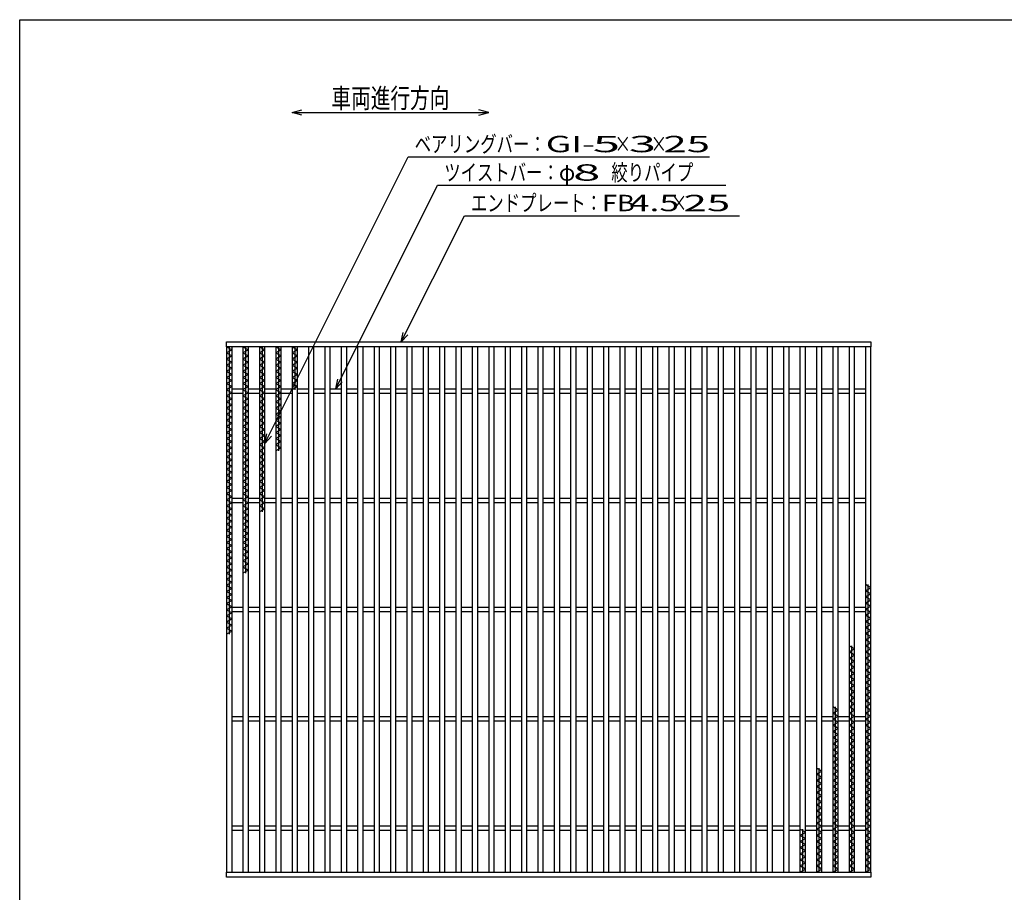
# Model space of a CAD drawing. Units: millimetres. Extents: x -182 to 173, y -128 to 105.
# Drawn here: x -173 to -23, y -28 to 105 of the extents above; entities that cross this region are included whole.
import ezdxf
from ezdxf.enums import TextEntityAlignment as Align

# ---------------------------------------------------------------- set-up
doc = ezdxf.new("R2010")
doc.units = ezdxf.units.MM
doc.header["$LTSCALE"] = 0.25
doc.layers.add('16', color=7, linetype='Continuous')
doc.layers.add('22', color=7, linetype='Continuous')
doc.styles.add('dcStyle0', font='txt.shx', dxfattribs={"width": 0.833333, "bigfont": 'bigfont'})

msp = doc.modelspace()

# ---------------------------------------------------------------- linework, layer by layer
at = {"color": 150, "linetype": 'Continuous', "lineweight": 25}
for p, q in [((-172.9, -114.65), (-172.9, 105.35)), ((-172.9, 105.35), (173.1, 105.35))]:
    msp.add_line(p, q, dxfattribs=at)
at = {"layer": '16', "color": 3, "linetype": 'Continuous', "lineweight": 25}
for p, q in [((-141.33, 56.17), (-43, 56.17)), ((-141.33, 55.42), (-141.33, 56.17)), ((-43, 56.17), (-43, 55.42)), ((-43, 55.42), (-141.33, 55.42)), ((-141.33, 55.42), (-141.33, -24.75)), ((-140.5, 55.42), (-141.33, 55.42)), ((-141.33, 55.42), (-140.5, 54.95)), ((-140.5, 54.95), (-141.33, 54.48)), ((-141.33, 54.48), (-140.5, 54.02)), ((-140.92, 55.42), (-140.92, 11.55)), ((-140.5, -24.75), (-140.5, 55.42)), ((-138.83, 55.42), (-138.83, -24.75)), ((-138, 55.42), (-138.83, 55.42)), ((-138.83, 55.42), (-138, 54.95)), ((-138, 54.95), (-138.83, 54.48)), ((-138.83, 54.48), (-138, 54.02)), ((-138.42, 55.42), (-138.42, 20.88)), ((-138, -24.75), (-138, 55.42)), ((-136.33, 55.42), (-136.33, -24.75)), ((-135.5, 55.42), (-136.33, 55.42)), ((-136.33, 55.42), (-135.5, 54.95)), ((-135.5, 54.95), (-136.33, 54.48)), ((-136.33, 54.48), (-135.5, 54.02)), ((-135.92, 55.42), (-135.92, 30.22)), ((-135.5, -24.75), (-135.5, 55.42)), ((-133.83, 55.42), (-133.83, -24.75)), ((-133, 55.42), (-133.83, 55.42)), ((-133.83, 55.42), (-133, 54.95)), ((-133, 54.95), (-133.83, 54.48)), ((-133.83, 54.48), (-133, 54.02)), ((-133.42, 55.42), (-133.42, 39.55)), ((-133, -24.75), (-133, 55.42)), ((-131.33, 55.42), (-131.33, -24.75)), ((-130.5, 55.42), (-131.33, 55.42)), ((-131.33, 55.42), (-130.5, 54.95)), ((-130.5, 54.95), (-131.33, 54.48)), ((-131.33, 54.48), (-130.5, 54.02)), ((-130.92, 55.42), (-130.92, 48.88)), ((-130.5, -24.75), (-130.5, 55.42)), ((-128.83, 55.42), (-128.83, -24.75)), ((-128, 55.42), (-128.83, 55.42)), ((-128, -24.75), (-128, 55.42)), ((-126.33, 55.42), (-126.33, -24.75)), ((-125.5, 55.42), (-126.33, 55.42)), ((-125.5, -24.75), (-125.5, 55.42)), ((-123.83, 55.42), (-123.83, -24.75)), ((-123, 55.42), (-123.83, 55.42)), ((-123, -24.75), (-123, 55.42)), ((-121.33, 55.42), (-121.33, -24.75)), ((-120.5, 55.42), (-121.33, 55.42)), ((-120.5, -24.75), (-120.5, 55.42)), ((-118.83, 55.42), (-118.83, -24.75)), ((-118, 55.42), (-118.83, 55.42)), ((-118, -24.75), (-118, 55.42)), ((-116.33, 55.42), (-116.33, -24.75)), ((-115.5, 55.42), (-116.33, 55.42)), ((-115.5, -24.75), (-115.5, 55.42)), ((-113.83, 55.42), (-113.83, -24.75)), ((-113, 55.42), (-113.83, 55.42)), ((-113, -24.75), (-113, 55.42)), ((-111.33, 55.42), (-111.33, -24.75)), ((-110.5, 55.42), (-111.33, 55.42)), ((-110.5, -24.75), (-110.5, 55.42)), ((-108.83, 55.42), (-108.83, -24.75)), ((-108, 55.42), (-108.83, 55.42)), ((-108, -24.75), (-108, 55.42)), ((-106.33, 55.42), (-106.33, -24.75)), ((-105.5, 55.42), (-106.33, 55.42)), ((-105.5, -24.75), (-105.5, 55.42)), ((-103.83, 55.42), (-103.83, -24.75)), ((-103, 55.42), (-103.83, 55.42)), ((-103, -24.75), (-103, 55.42)), ((-101.33, 55.42), (-101.33, -24.75)), ((-100.5, 55.42), (-101.33, 55.42)), ((-100.5, -24.75), (-100.5, 55.42)), ((-98.83, 55.42), (-98.83, -24.75)), ((-98, 55.42), (-98.83, 55.42)), ((-98, -24.75), (-98, 55.42)), ((-96.33, 55.42), (-96.33, -24.75)), ((-95.5, 55.42), (-96.33, 55.42)), ((-95.5, -24.75), (-95.5, 55.42)), ((-93.83, 55.42), (-93.83, -24.75)), ((-93, 55.42), (-93.83, 55.42)), ((-93, -24.75), (-93, 55.42)), ((-91.33, 55.42), (-91.33, -24.75)), ((-90.5, 55.42), (-91.33, 55.42)), ((-90.5, -24.75), (-90.5, 55.42)), ((-88.83, 55.42), (-88.83, -24.75)), ((-88, 55.42), (-88.83, 55.42)), ((-88, -24.75), (-88, 55.42)), ((-86.33, 55.42), (-86.33, -24.75)), ((-85.5, 55.42), (-86.33, 55.42)), ((-85.5, -24.75), (-85.5, 55.42)), ((-83.83, 55.42), (-83.83, -24.75)), ((-83, 55.42), (-83.83, 55.42)), ((-83, -24.75), (-83, 55.42)), ((-81.33, 55.42), (-81.33, -24.75)), ((-80.5, 55.42), (-81.33, 55.42)), ((-80.5, -24.75), (-80.5, 55.42)), ((-78.83, 55.42), (-78.83, -24.75)), ((-78, 55.42), (-78.83, 55.42)), ((-78, -24.75), (-78, 55.42)), ((-76.33, 55.42), (-76.33, -24.75)), ((-75.5, 55.42), (-76.33, 55.42)), ((-75.5, -24.75), (-75.5, 55.42)), ((-73.83, 55.42), (-73.83, -24.75)), ((-73, 55.42), (-73.83, 55.42)), ((-73, -24.75), (-73, 55.42)), ((-71.33, 55.42), (-71.33, -24.75)), ((-70.5, 55.42), (-71.33, 55.42)), ((-70.5, -24.75), (-70.5, 55.42)), ((-68.83, 55.42), (-68.83, -24.75)), ((-68, 55.42), (-68.83, 55.42)), ((-68, -24.75), (-68, 55.42)), ((-66.33, 55.42), (-66.33, -24.75)), ((-65.5, 55.42), (-66.33, 55.42)), ((-65.5, -24.75), (-65.5, 55.42)), ((-63.83, 55.42), (-63.83, -24.75)), ((-63, 55.42), (-63.83, 55.42)), ((-63, -24.75), (-63, 55.42)), ((-61.33, 55.42), (-61.33, -24.75)), ((-60.5, 55.42), (-61.33, 55.42)), ((-60.5, -24.75), (-60.5, 55.42)), ((-58.83, 55.42), (-58.83, -24.75)), ((-58, 55.42), (-58.83, 55.42)), ((-58, -24.75), (-58, 55.42)), ((-56.33, 55.42), (-56.33, -24.75)), ((-55.5, 55.42), (-56.33, 55.42)), ((-55.5, -24.75), (-55.5, 55.42)), ((-53.83, 55.42), (-53.83, -24.75)), ((-53, 55.42), (-53.83, 55.42)), ((-53, -24.75), (-53, 55.42)), ((-51.33, 55.42), (-51.33, -24.75)), ((-50.5, 55.42), (-51.33, 55.42)), ((-50.5, -24.75), (-50.5, 55.42)), ((-48.83, 55.42), (-48.83, -24.75)), ((-48, 55.42), (-48.83, 55.42)), ((-48, -24.75), (-48, 55.42)), ((-46.33, 55.42), (-46.33, -24.75)), ((-45.5, 55.42), (-46.33, 55.42)), ((-45.5, -24.75), (-45.5, 55.42)), ((-43.83, 55.42), (-43.83, -24.75)), ((-43, 55.42), (-43.83, 55.42)), ((-43, -24.75), (-43, 55.42)), ((-140.5, 54.02), (-141.33, 53.55)), ((-141.33, 53.55), (-140.5, 53.08)), ((-140.5, 53.08), (-141.33, 52.62)), ((-141.33, 52.62), (-140.5, 52.15)), ((-138, 54.02), (-138.83, 53.55)), ((-138.83, 53.55), (-138, 53.08)), ((-138, 53.08), (-138.83, 52.62)), ((-138.83, 52.62), (-138, 52.15)), ((-135.5, 54.02), (-136.33, 53.55)), ((-136.33, 53.55), (-135.5, 53.08)), ((-135.5, 53.08), (-136.33, 52.62)), ((-136.33, 52.62), (-135.5, 52.15)), ((-133, 54.02), (-133.83, 53.55)), ((-133.83, 53.55), (-133, 53.08)), ((-133, 53.08), (-133.83, 52.62)), ((-133.83, 52.62), (-133, 52.15)), ((-130.5, 54.02), (-131.33, 53.55)), ((-131.33, 53.55), (-130.5, 53.08)), ((-130.5, 53.08), (-131.33, 52.62)), ((-131.33, 52.62), (-130.5, 52.15)), ((-140.5, 52.15), (-141.33, 51.68)), ((-141.33, 51.68), (-140.5, 51.22)), ((-140.5, 51.22), (-141.33, 50.75)), ((-138, 52.15), (-138.83, 51.68)), ((-138.83, 51.68), (-138, 51.22)), ((-138, 51.22), (-138.83, 50.75)), ((-135.5, 52.15), (-136.33, 51.68)), ((-136.33, 51.68), (-135.5, 51.22)), ((-135.5, 51.22), (-136.33, 50.75)), ((-133, 52.15), (-133.83, 51.68)), ((-133.83, 51.68), (-133, 51.22)), ((-133, 51.22), (-133.83, 50.75)), ((-130.5, 52.15), (-131.33, 51.68)), ((-131.33, 51.68), (-130.5, 51.22)), ((-130.5, 51.22), (-131.33, 50.75)), ((-141.33, 50.75), (-140.5, 50.28)), ((-140.5, 50.28), (-141.33, 49.82)), ((-141.33, 49.82), (-140.5, 49.35)), ((-138.83, 50.75), (-138, 50.28)), ((-138, 50.28), (-138.83, 49.82)), ((-138.83, 49.82), (-138, 49.35)), ((-136.33, 50.75), (-135.5, 50.28)), ((-135.5, 50.28), (-136.33, 49.82)), ((-136.33, 49.82), (-135.5, 49.35)), ((-133.83, 50.75), (-133, 50.28)), ((-133, 50.28), (-133.83, 49.82)), ((-133.83, 49.82), (-133, 49.35)), ((-131.33, 50.75), (-130.5, 50.28)), ((-130.5, 50.28), (-131.33, 49.82)), ((-131.33, 49.82), (-130.5, 49.35)), ((-140.5, 49.35), (-141.33, 48.88)), ((-141.33, 48.88), (-140.5, 48.42)), ((-140.5, 48.42), (-141.33, 47.95)), ((-140.5, 49), (-138.83, 49)), ((-140.5, 48.33), (-138.83, 48.33)), ((-138, 49.35), (-138.83, 48.88)), ((-138.83, 48.88), (-138, 48.42)), ((-138, 48.42), (-138.83, 47.95)), ((-138, 49), (-136.33, 49)), ((-138, 48.33), (-136.33, 48.33)), ((-135.5, 49.35), (-136.33, 48.88)), ((-136.33, 48.88), (-135.5, 48.42)), ((-135.5, 48.42), (-136.33, 47.95)), ((-135.5, 49), (-133.83, 49)), ((-135.5, 48.33), (-133.83, 48.33)), ((-133, 49.35), (-133.83, 48.88)), ((-133.83, 48.88), (-133, 48.42)), ((-133, 48.42), (-133.83, 47.95)), ((-133, 49), (-131.33, 49)), ((-133, 48.33), (-131.33, 48.33)), ((-130.5, 49.35), (-131.33, 48.88)), ((-130.5, 49), (-128.83, 49)), ((-130.5, 48.33), (-128.83, 48.33)), ((-128, 49), (-126.33, 49)), ((-128, 48.33), (-126.33, 48.33)), ((-125.5, 49), (-123.83, 49)), ((-125.5, 48.33), (-123.83, 48.33)), ((-123, 49), (-121.33, 49)), ((-123, 48.33), (-121.33, 48.33)), ((-120.5, 49), (-118.83, 49)), ((-120.5, 48.33), (-118.83, 48.33)), ((-118, 49), (-116.33, 49)), ((-118, 48.33), (-116.33, 48.33)), ((-115.5, 49), (-113.83, 49)), ((-115.5, 48.33), (-113.83, 48.33)), ((-113, 49), (-111.33, 49)), ((-113, 48.33), (-111.33, 48.33)), ((-110.5, 49), (-108.83, 49)), ((-110.5, 48.33), (-108.83, 48.33)), ((-108, 49), (-106.33, 49)), ((-108, 48.33), (-106.33, 48.33)), ((-105.5, 49), (-103.83, 49)), ((-105.5, 48.33), (-103.83, 48.33)), ((-103, 49), (-101.33, 49)), ((-103, 48.33), (-101.33, 48.33)), ((-100.5, 49), (-98.83, 49)), ((-100.5, 48.33), (-98.83, 48.33)), ((-98, 49), (-96.33, 49)), ((-98, 48.33), (-96.33, 48.33)), ((-95.5, 49), (-93.83, 49)), ((-95.5, 48.33), (-93.83, 48.33)), ((-93, 49), (-91.33, 49)), ((-93, 48.33), (-91.33, 48.33)), ((-90.5, 49), (-88.83, 49)), ((-90.5, 48.33), (-88.83, 48.33)), ((-88, 49), (-86.33, 49)), ((-88, 48.33), (-86.33, 48.33)), ((-85.5, 49), (-83.83, 49)), ((-85.5, 48.33), (-83.83, 48.33)), ((-83, 49), (-81.33, 49)), ((-83, 48.33), (-81.33, 48.33)), ((-80.5, 49), (-78.83, 49)), ((-80.5, 48.33), (-78.83, 48.33)), ((-78, 49), (-76.33, 49)), ((-78, 48.33), (-76.33, 48.33)), ((-75.5, 49), (-73.83, 49)), ((-75.5, 48.33), (-73.83, 48.33)), ((-73, 49), (-71.33, 49)), ((-73, 48.33), (-71.33, 48.33)), ((-70.5, 49), (-68.83, 49)), ((-70.5, 48.33), (-68.83, 48.33)), ((-68, 49), (-66.33, 49)), ((-68, 48.33), (-66.33, 48.33)), ((-65.5, 49), (-63.83, 49)), ((-65.5, 48.33), (-63.83, 48.33)), ((-63, 49), (-61.33, 49)), ((-63, 48.33), (-61.33, 48.33)), ((-60.5, 49), (-58.83, 49)), ((-60.5, 48.33), (-58.83, 48.33)), ((-58, 49), (-56.33, 49)), ((-58, 48.33), (-56.33, 48.33)), ((-55.5, 49), (-53.83, 49)), ((-55.5, 48.33), (-53.83, 48.33)), ((-53, 49), (-51.33, 49)), ((-53, 48.33), (-51.33, 48.33)), ((-50.5, 49), (-48.83, 49)), ((-50.5, 48.33), (-48.83, 48.33)), ((-48, 49), (-46.33, 49)), ((-48, 48.33), (-46.33, 48.33)), ((-45.5, 49), (-43.83, 49)), ((-45.5, 48.33), (-43.83, 48.33)), ((-141.33, 47.95), (-140.5, 47.48)), ((-140.5, 47.48), (-141.33, 47.02)), ((-141.33, 47.02), (-140.5, 46.55)), ((-138.83, 47.95), (-138, 47.48)), ((-138, 47.48), (-138.83, 47.02)), ((-138.83, 47.02), (-138, 46.55)), ((-136.33, 47.95), (-135.5, 47.48)), ((-135.5, 47.48), (-136.33, 47.02)), ((-136.33, 47.02), (-135.5, 46.55)), ((-133.83, 47.95), (-133, 47.48)), ((-133, 47.48), (-133.83, 47.02)), ((-133.83, 47.02), (-133, 46.55)), ((-140.5, 46.55), (-141.33, 46.08)), ((-141.33, 46.08), (-140.5, 45.62)), ((-140.5, 45.62), (-141.33, 45.15)), ((-141.33, 45.15), (-140.5, 44.68)), ((-138, 46.55), (-138.83, 46.08)), ((-138.83, 46.08), (-138, 45.62)), ((-138, 45.62), (-138.83, 45.15)), ((-138.83, 45.15), (-138, 44.68)), ((-135.5, 46.55), (-136.33, 46.08)), ((-136.33, 46.08), (-135.5, 45.62)), ((-135.5, 45.62), (-136.33, 45.15)), ((-136.33, 45.15), (-135.5, 44.68)), ((-133, 46.55), (-133.83, 46.08)), ((-133.83, 46.08), (-133, 45.62)), ((-133, 45.62), (-133.83, 45.15)), ((-133.83, 45.15), (-133, 44.68)), ((-140.5, 44.68), (-141.33, 44.22)), ((-141.33, 44.22), (-140.5, 43.75)), ((-140.5, 43.75), (-141.33, 43.28)), ((-138, 44.68), (-138.83, 44.22)), ((-138.83, 44.22), (-138, 43.75)), ((-138, 43.75), (-138.83, 43.28)), ((-135.5, 44.68), (-136.33, 44.22)), ((-136.33, 44.22), (-135.5, 43.75)), ((-135.5, 43.75), (-136.33, 43.28)), ((-133, 44.68), (-133.83, 44.22)), ((-133.83, 44.22), (-133, 43.75)), ((-133, 43.75), (-133.83, 43.28)), ((-141.33, 43.28), (-140.5, 42.82)), ((-140.5, 42.82), (-141.33, 42.35)), ((-141.33, 42.35), (-140.5, 41.88)), ((-138.83, 43.28), (-138, 42.82)), ((-138, 42.82), (-138.83, 42.35)), ((-138.83, 42.35), (-138, 41.88)), ((-136.33, 43.28), (-135.5, 42.82)), ((-135.5, 42.82), (-136.33, 42.35)), ((-136.33, 42.35), (-135.5, 41.88)), ((-133.83, 43.28), (-133, 42.82)), ((-133, 42.82), (-133.83, 42.35)), ((-133.83, 42.35), (-133, 41.88)), ((-140.5, 41.88), (-141.33, 41.42)), ((-141.33, 41.42), (-140.5, 40.95)), ((-140.5, 40.95), (-141.33, 40.48)), ((-138, 41.88), (-138.83, 41.42)), ((-138.83, 41.42), (-138, 40.95)), ((-138, 40.95), (-138.83, 40.48)), ((-135.5, 41.88), (-136.33, 41.42)), ((-136.33, 41.42), (-135.5, 40.95)), ((-135.5, 40.95), (-136.33, 40.48)), ((-133, 41.88), (-133.83, 41.42)), ((-133.83, 41.42), (-133, 40.95)), ((-133, 40.95), (-133.83, 40.48)), ((-141.33, 40.48), (-140.5, 40.02)), ((-140.5, 40.02), (-141.33, 39.55)), ((-141.33, 39.55), (-140.5, 39.08)), ((-140.5, 39.08), (-141.33, 38.62)), ((-138.83, 40.48), (-138, 40.02)), ((-138, 40.02), (-138.83, 39.55)), ((-138.83, 39.55), (-138, 39.08)), ((-138, 39.08), (-138.83, 38.62)), ((-136.33, 40.48), (-135.5, 40.02)), ((-135.5, 40.02), (-136.33, 39.55)), ((-136.33, 39.55), (-135.5, 39.08)), ((-135.5, 39.08), (-136.33, 38.62)), ((-133.83, 40.48), (-133, 40.02)), ((-133, 40.02), (-133.83, 39.55)), ((-141.33, 38.62), (-140.5, 38.15)), ((-140.5, 38.15), (-141.33, 37.68)), ((-141.33, 37.68), (-140.5, 37.22)), ((-138.83, 38.62), (-138, 38.15)), ((-138, 38.15), (-138.83, 37.68)), ((-138.83, 37.68), (-138, 37.22)), ((-136.33, 38.62), (-135.5, 38.15)), ((-135.5, 38.15), (-136.33, 37.68)), ((-136.33, 37.68), (-135.5, 37.22)), ((-140.5, 37.22), (-141.33, 36.75)), ((-141.33, 36.75), (-140.5, 36.28)), ((-140.5, 36.28), (-141.33, 35.82)), ((-138, 37.22), (-138.83, 36.75)), ((-138.83, 36.75), (-138, 36.28)), ((-138, 36.28), (-138.83, 35.82)), ((-135.5, 37.22), (-136.33, 36.75)), ((-136.33, 36.75), (-135.5, 36.28)), ((-135.5, 36.28), (-136.33, 35.82)), ((-141.33, 35.82), (-140.5, 35.35)), ((-140.5, 35.35), (-141.33, 34.88)), ((-141.33, 34.88), (-140.5, 34.42)), ((-138.83, 35.82), (-138, 35.35)), ((-138, 35.35), (-138.83, 34.88)), ((-138.83, 34.88), (-138, 34.42)), ((-136.33, 35.82), (-135.5, 35.35)), ((-135.5, 35.35), (-136.33, 34.88)), ((-136.33, 34.88), (-135.5, 34.42)), ((-140.5, 34.42), (-141.33, 33.95)), ((-141.33, 33.95), (-140.5, 33.48)), ((-140.5, 33.48), (-141.33, 33.02)), ((-138, 34.42), (-138.83, 33.95)), ((-138.83, 33.95), (-138, 33.48)), ((-138, 33.48), (-138.83, 33.02)), ((-135.5, 34.42), (-136.33, 33.95)), ((-136.33, 33.95), (-135.5, 33.48)), ((-135.5, 33.48), (-136.33, 33.02)), ((-141.33, 33.02), (-140.5, 32.55)), ((-140.5, 32.55), (-141.33, 32.08)), ((-141.33, 32.08), (-140.5, 31.62)), ((-140.5, 31.62), (-141.33, 31.15)), ((-140.5, 32.33), (-138.83, 32.33)), ((-140.5, 31.67), (-138.83, 31.67)), ((-138.83, 33.02), (-138, 32.55)), ((-138, 32.55), (-138.83, 32.08)), ((-138.83, 32.08), (-138, 31.62)), ((-138, 31.62), (-138.83, 31.15)), ((-138, 32.33), (-136.33, 32.33)), ((-138, 31.67), (-136.33, 31.67)), ((-136.33, 33.02), (-135.5, 32.55)), ((-135.5, 32.55), (-136.33, 32.08)), ((-136.33, 32.08), (-135.5, 31.62)), ((-135.5, 31.62), (-136.33, 31.15)), ((-135.5, 32.33), (-133.83, 32.33)), ((-135.5, 31.67), (-133.83, 31.67)), ((-133, 32.33), (-131.33, 32.33)), ((-133, 31.67), (-131.33, 31.67)), ((-130.5, 32.33), (-128.83, 32.33)), ((-130.5, 31.67), (-128.83, 31.67)), ((-128, 32.33), (-126.33, 32.33)), ((-128, 31.67), (-126.33, 31.67)), ((-125.5, 32.33), (-123.83, 32.33)), ((-125.5, 31.67), (-123.83, 31.67)), ((-123, 32.33), (-121.33, 32.33)), ((-123, 31.67), (-121.33, 31.67)), ((-120.5, 32.33), (-118.83, 32.33)), ((-120.5, 31.67), (-118.83, 31.67)), ((-118, 32.33), (-116.33, 32.33)), ((-118, 31.67), (-116.33, 31.67)), ((-115.5, 32.33), (-113.83, 32.33)), ((-115.5, 31.67), (-113.83, 31.67)), ((-113, 32.33), (-111.33, 32.33)), ((-113, 31.67), (-111.33, 31.67)), ((-110.5, 32.33), (-108.83, 32.33)), ((-110.5, 31.67), (-108.83, 31.67)), ((-108, 32.33), (-106.33, 32.33)), ((-108, 31.67), (-106.33, 31.67)), ((-105.5, 32.33), (-103.83, 32.33)), ((-105.5, 31.67), (-103.83, 31.67)), ((-103, 32.33), (-101.33, 32.33)), ((-103, 31.67), (-101.33, 31.67)), ((-100.5, 32.33), (-98.83, 32.33)), ((-100.5, 31.67), (-98.83, 31.67)), ((-98, 32.33), (-96.33, 32.33)), ((-98, 31.67), (-96.33, 31.67)), ((-95.5, 32.33), (-93.83, 32.33)), ((-95.5, 31.67), (-93.83, 31.67)), ((-93, 32.33), (-91.33, 32.33)), ((-93, 31.67), (-91.33, 31.67)), ((-90.5, 32.33), (-88.83, 32.33)), ((-90.5, 31.67), (-88.83, 31.67)), ((-88, 32.33), (-86.33, 32.33)), ((-88, 31.67), (-86.33, 31.67)), ((-85.5, 32.33), (-83.83, 32.33)), ((-85.5, 31.67), (-83.83, 31.67)), ((-83, 32.33), (-81.33, 32.33)), ((-83, 31.67), (-81.33, 31.67)), ((-80.5, 32.33), (-78.83, 32.33)), ((-80.5, 31.67), (-78.83, 31.67)), ((-78, 32.33), (-76.33, 32.33)), ((-78, 31.67), (-76.33, 31.67)), ((-75.5, 32.33), (-73.83, 32.33)), ((-75.5, 31.67), (-73.83, 31.67)), ((-73, 32.33), (-71.33, 32.33)), ((-73, 31.67), (-71.33, 31.67)), ((-70.5, 32.33), (-68.83, 32.33)), ((-70.5, 31.67), (-68.83, 31.67)), ((-68, 32.33), (-66.33, 32.33)), ((-68, 31.67), (-66.33, 31.67)), ((-65.5, 32.33), (-63.83, 32.33)), ((-65.5, 31.67), (-63.83, 31.67)), ((-63, 32.33), (-61.33, 32.33)), ((-63, 31.67), (-61.33, 31.67)), ((-60.5, 32.33), (-58.83, 32.33)), ((-60.5, 31.67), (-58.83, 31.67)), ((-58, 32.33), (-56.33, 32.33)), ((-58, 31.67), (-56.33, 31.67)), ((-55.5, 32.33), (-53.83, 32.33)), ((-55.5, 31.67), (-53.83, 31.67)), ((-53, 32.33), (-51.33, 32.33)), ((-53, 31.67), (-51.33, 31.67)), ((-50.5, 32.33), (-48.83, 32.33)), ((-50.5, 31.67), (-48.83, 31.67)), ((-48, 32.33), (-46.33, 32.33)), ((-48, 31.67), (-46.33, 31.67)), ((-45.5, 32.33), (-43.83, 32.33)), ((-45.5, 31.67), (-43.83, 31.67)), ((-141.33, 31.15), (-140.5, 30.68)), ((-140.5, 30.68), (-141.33, 30.22)), ((-141.33, 30.22), (-140.5, 29.75)), ((-138.83, 31.15), (-138, 30.68)), ((-138, 30.68), (-138.83, 30.22)), ((-138.83, 30.22), (-138, 29.75)), ((-136.33, 31.15), (-135.5, 30.68)), ((-135.5, 30.68), (-136.33, 30.22)), ((-140.5, 29.75), (-141.33, 29.28)), ((-141.33, 29.28), (-140.5, 28.82)), ((-140.5, 28.82), (-141.33, 28.35)), ((-138, 29.75), (-138.83, 29.28)), ((-138.83, 29.28), (-138, 28.82)), ((-138, 28.82), (-138.83, 28.35)), ((-141.33, 28.35), (-140.5, 27.88)), ((-140.5, 27.88), (-141.33, 27.42)), ((-141.33, 27.42), (-140.5, 26.95)), ((-138.83, 28.35), (-138, 27.88)), ((-138, 27.88), (-138.83, 27.42)), ((-138.83, 27.42), (-138, 26.95)), ((-140.5, 26.95), (-141.33, 26.48)), ((-141.33, 26.48), (-140.5, 26.02)), ((-140.5, 26.02), (-141.33, 25.55)), ((-141.33, 25.55), (-140.5, 25.08)), ((-138, 26.95), (-138.83, 26.48)), ((-138.83, 26.48), (-138, 26.02)), ((-138, 26.02), (-138.83, 25.55)), ((-138.83, 25.55), (-138, 25.08)), ((-140.5, 25.08), (-141.33, 24.62)), ((-141.33, 24.62), (-140.5, 24.15)), ((-140.5, 24.15), (-141.33, 23.68)), ((-138, 25.08), (-138.83, 24.62)), ((-138.83, 24.62), (-138, 24.15)), ((-138, 24.15), (-138.83, 23.68)), ((-141.33, 23.68), (-140.5, 23.22)), ((-140.5, 23.22), (-141.33, 22.75)), ((-141.33, 22.75), (-140.5, 22.28)), ((-138.83, 23.68), (-138, 23.22)), ((-138, 23.22), (-138.83, 22.75)), ((-138.83, 22.75), (-138, 22.28)), ((-140.5, 22.28), (-141.33, 21.82)), ((-141.33, 21.82), (-140.5, 21.35)), ((-140.5, 21.35), (-141.33, 20.88)), ((-138, 22.28), (-138.83, 21.82)), ((-138.83, 21.82), (-138, 21.35)), ((-138, 21.35), (-138.83, 20.88)), ((-141.33, 20.88), (-140.5, 20.42)), ((-140.5, 20.42), (-141.33, 19.95)), ((-141.33, 19.95), (-140.5, 19.48)), ((-140.5, 19.48), (-141.33, 19.02)), ((-141.33, 19.02), (-140.5, 18.55)), ((-140.5, 18.55), (-141.33, 18.08)), ((-141.33, 18.08), (-140.5, 17.62)), ((-43, 18.65), (-43.83, 19.12)), ((-43.83, 18.18), (-43, 18.65)), ((-43, 17.72), (-43.83, 18.18)), ((-43.42, -24.75), (-43.42, 19.12)), ((-140.5, 17.62), (-141.33, 17.15)), ((-141.33, 17.15), (-140.5, 16.68)), ((-140.5, 16.68), (-141.33, 16.22)), ((-43.83, 17.25), (-43, 17.72)), ((-43, 16.78), (-43.83, 17.25)), ((-43.83, 16.32), (-43, 16.78)), ((-141.33, 16.22), (-140.5, 15.75)), ((-140.5, 15.75), (-141.33, 15.28)), ((-141.33, 15.28), (-140.5, 14.82)), ((-140.5, 15.67), (-138.83, 15.67)), ((-138, 15.67), (-136.33, 15.67)), ((-135.5, 15.67), (-133.83, 15.67)), ((-133, 15.67), (-131.33, 15.67)), ((-130.5, 15.67), (-128.83, 15.67)), ((-128, 15.67), (-126.33, 15.67)), ((-125.5, 15.67), (-123.83, 15.67)), ((-123, 15.67), (-121.33, 15.67)), ((-120.5, 15.67), (-118.83, 15.67)), ((-118, 15.67), (-116.33, 15.67)), ((-115.5, 15.67), (-113.83, 15.67)), ((-113, 15.67), (-111.33, 15.67)), ((-110.5, 15.67), (-108.83, 15.67)), ((-108, 15.67), (-106.33, 15.67)), ((-105.5, 15.67), (-103.83, 15.67)), ((-103, 15.67), (-101.33, 15.67)), ((-100.5, 15.67), (-98.83, 15.67)), ((-98, 15.67), (-96.33, 15.67)), ((-95.5, 15.67), (-93.83, 15.67)), ((-93, 15.67), (-91.33, 15.67)), ((-90.5, 15.67), (-88.83, 15.67)), ((-88, 15.67), (-86.33, 15.67)), ((-85.5, 15.67), (-83.83, 15.67)), ((-83, 15.67), (-81.33, 15.67)), ((-80.5, 15.67), (-78.83, 15.67)), ((-78, 15.67), (-76.33, 15.67)), ((-75.5, 15.67), (-73.83, 15.67)), ((-73, 15.67), (-71.33, 15.67)), ((-70.5, 15.67), (-68.83, 15.67)), ((-68, 15.67), (-66.33, 15.67)), ((-65.5, 15.67), (-63.83, 15.67)), ((-63, 15.67), (-61.33, 15.67)), ((-60.5, 15.67), (-58.83, 15.67)), ((-58, 15.67), (-56.33, 15.67)), ((-55.5, 15.67), (-53.83, 15.67)), ((-53, 15.67), (-51.33, 15.67)), ((-50.5, 15.67), (-48.83, 15.67)), ((-48, 15.67), (-46.33, 15.67)), ((-45.5, 15.67), (-43.83, 15.67)), ((-43, 15.85), (-43.83, 16.32)), ((-43.83, 15.38), (-43, 15.85)), ((-43, 14.92), (-43.83, 15.38)), ((-140.5, 14.82), (-141.33, 14.35)), ((-141.33, 14.35), (-140.5, 13.88)), ((-140.5, 13.88), (-141.33, 13.42)), ((-140.5, 15), (-138.83, 15)), ((-138, 15), (-136.33, 15)), ((-135.5, 15), (-133.83, 15)), ((-133, 15), (-131.33, 15)), ((-130.5, 15), (-128.83, 15)), ((-128, 15), (-126.33, 15)), ((-125.5, 15), (-123.83, 15)), ((-123, 15), (-121.33, 15)), ((-120.5, 15), (-118.83, 15)), ((-118, 15), (-116.33, 15)), ((-115.5, 15), (-113.83, 15)), ((-113, 15), (-111.33, 15)), ((-110.5, 15), (-108.83, 15)), ((-108, 15), (-106.33, 15)), ((-105.5, 15), (-103.83, 15)), ((-103, 15), (-101.33, 15)), ((-100.5, 15), (-98.83, 15)), ((-98, 15), (-96.33, 15)), ((-95.5, 15), (-93.83, 15)), ((-93, 15), (-91.33, 15)), ((-90.5, 15), (-88.83, 15)), ((-88, 15), (-86.33, 15)), ((-85.5, 15), (-83.83, 15)), ((-83, 15), (-81.33, 15)), ((-80.5, 15), (-78.83, 15)), ((-78, 15), (-76.33, 15)), ((-75.5, 15), (-73.83, 15)), ((-73, 15), (-71.33, 15)), ((-70.5, 15), (-68.83, 15)), ((-68, 15), (-66.33, 15)), ((-65.5, 15), (-63.83, 15)), ((-63, 15), (-61.33, 15)), ((-60.5, 15), (-58.83, 15)), ((-58, 15), (-56.33, 15)), ((-55.5, 15), (-53.83, 15)), ((-53, 15), (-51.33, 15)), ((-50.5, 15), (-48.83, 15)), ((-48, 15), (-46.33, 15)), ((-45.5, 15), (-43.83, 15)), ((-43.83, 14.45), (-43, 14.92)), ((-43, 13.98), (-43.83, 14.45)), ((-43.83, 13.52), (-43, 13.98)), ((-141.33, 13.42), (-140.5, 12.95)), ((-140.5, 12.95), (-141.33, 12.48)), ((-141.33, 12.48), (-140.5, 12.02)), ((-43, 13.05), (-43.83, 13.52)), ((-43.83, 12.58), (-43, 13.05)), ((-43, 12.12), (-43.83, 12.58)), ((-43.83, 11.65), (-43, 12.12)), ((-140.5, 12.02), (-141.33, 11.55)), ((-43, 11.18), (-43.83, 11.65)), ((-43.83, 10.72), (-43, 11.18)), ((-43, 10.25), (-43.83, 10.72)), ((-45.5, 9.32), (-46.33, 9.78)), ((-46.33, 8.85), (-45.5, 9.32)), ((-45.92, -24.75), (-45.92, 9.78)), ((-43.83, 9.78), (-43, 10.25)), ((-43, 9.32), (-43.83, 9.78)), ((-43.83, 8.85), (-43, 9.32)), ((-45.5, 8.38), (-46.33, 8.85)), ((-46.33, 7.92), (-45.5, 8.38)), ((-45.5, 7.45), (-46.33, 7.92)), ((-43, 8.38), (-43.83, 8.85)), ((-43.83, 7.92), (-43, 8.38)), ((-43, 7.45), (-43.83, 7.92)), ((-46.33, 6.98), (-45.5, 7.45)), ((-45.5, 6.52), (-46.33, 6.98)), ((-46.33, 6.05), (-45.5, 6.52)), ((-45.5, 5.58), (-46.33, 6.05)), ((-43.83, 6.98), (-43, 7.45)), ((-43, 6.52), (-43.83, 6.98)), ((-43.83, 6.05), (-43, 6.52)), ((-43, 5.58), (-43.83, 6.05)), ((-46.33, 5.12), (-45.5, 5.58)), ((-45.5, 4.65), (-46.33, 5.12)), ((-46.33, 4.18), (-45.5, 4.65)), ((-43.83, 5.12), (-43, 5.58)), ((-43, 4.65), (-43.83, 5.12)), ((-43.83, 4.18), (-43, 4.65)), ((-45.5, 3.72), (-46.33, 4.18)), ((-46.33, 3.25), (-45.5, 3.72)), ((-45.5, 2.78), (-46.33, 3.25)), ((-43, 3.72), (-43.83, 4.18)), ((-43.83, 3.25), (-43, 3.72)), ((-43, 2.78), (-43.83, 3.25)), ((-46.33, 2.32), (-45.5, 2.78)), ((-45.5, 1.85), (-46.33, 2.32)), ((-46.33, 1.38), (-45.5, 1.85)), ((-43.83, 2.32), (-43, 2.78)), ((-43, 1.85), (-43.83, 2.32)), ((-43.83, 1.38), (-43, 1.85)), ((-48, -0.02), (-48.83, 0.45)), ((-48.42, -24.75), (-48.42, 0.45)), ((-45.5, 0.92), (-46.33, 1.38)), ((-46.33, 0.45), (-45.5, 0.92)), ((-45.5, -0.02), (-46.33, 0.45)), ((-43, 0.92), (-43.83, 1.38)), ((-43.83, 0.45), (-43, 0.92)), ((-43, -0.02), (-43.83, 0.45)), ((-140.5, -1), (-138.83, -1)), ((-138, -1), (-136.33, -1)), ((-135.5, -1), (-133.83, -1)), ((-133, -1), (-131.33, -1)), ((-130.5, -1), (-128.83, -1)), ((-128, -1), (-126.33, -1)), ((-125.5, -1), (-123.83, -1)), ((-123, -1), (-121.33, -1)), ((-120.5, -1), (-118.83, -1)), ((-118, -1), (-116.33, -1)), ((-115.5, -1), (-113.83, -1)), ((-113, -1), (-111.33, -1)), ((-110.5, -1), (-108.83, -1)), ((-108, -1), (-106.33, -1)), ((-105.5, -1), (-103.83, -1)), ((-103, -1), (-101.33, -1)), ((-100.5, -1), (-98.83, -1)), ((-98, -1), (-96.33, -1)), ((-95.5, -1), (-93.83, -1)), ((-93, -1), (-91.33, -1)), ((-90.5, -1), (-88.83, -1)), ((-88, -1), (-86.33, -1)), ((-85.5, -1), (-83.83, -1)), ((-83, -1), (-81.33, -1)), ((-80.5, -1), (-78.83, -1)), ((-78, -1), (-76.33, -1)), ((-75.5, -1), (-73.83, -1)), ((-73, -1), (-71.33, -1)), ((-70.5, -1), (-68.83, -1)), ((-68, -1), (-66.33, -1)), ((-65.5, -1), (-63.83, -1)), ((-63, -1), (-61.33, -1)), ((-60.5, -1), (-58.83, -1)), ((-58, -1), (-56.33, -1)), ((-55.5, -1), (-53.83, -1)), ((-53, -1), (-51.33, -1)), ((-50.5, -1), (-48.83, -1)), ((-48.83, -0.48), (-48, -0.02)), ((-48, -0.95), (-48.83, -0.48)), ((-48.83, -1.42), (-48, -0.95)), ((-48, -1.88), (-48.83, -1.42)), ((-48, -1), (-46.33, -1)), ((-46.33, -0.48), (-45.5, -0.02)), ((-45.5, -0.95), (-46.33, -0.48)), ((-46.33, -1.42), (-45.5, -0.95)), ((-45.5, -1.88), (-46.33, -1.42)), ((-45.5, -1), (-43.83, -1)), ((-43.83, -0.48), (-43, -0.02)), ((-43, -0.95), (-43.83, -0.48)), ((-43.83, -1.42), (-43, -0.95)), ((-43, -1.88), (-43.83, -1.42)), ((-140.5, -1.67), (-138.83, -1.67)), ((-138, -1.67), (-136.33, -1.67)), ((-135.5, -1.67), (-133.83, -1.67)), ((-133, -1.67), (-131.33, -1.67)), ((-130.5, -1.67), (-128.83, -1.67)), ((-128, -1.67), (-126.33, -1.67)), ((-125.5, -1.67), (-123.83, -1.67)), ((-123, -1.67), (-121.33, -1.67)), ((-120.5, -1.67), (-118.83, -1.67)), ((-118, -1.67), (-116.33, -1.67)), ((-115.5, -1.67), (-113.83, -1.67)), ((-113, -1.67), (-111.33, -1.67)), ((-110.5, -1.67), (-108.83, -1.67)), ((-108, -1.67), (-106.33, -1.67)), ((-105.5, -1.67), (-103.83, -1.67)), ((-103, -1.67), (-101.33, -1.67)), ((-100.5, -1.67), (-98.83, -1.67)), ((-98, -1.67), (-96.33, -1.67)), ((-95.5, -1.67), (-93.83, -1.67)), ((-93, -1.67), (-91.33, -1.67)), ((-90.5, -1.67), (-88.83, -1.67)), ((-88, -1.67), (-86.33, -1.67)), ((-85.5, -1.67), (-83.83, -1.67)), ((-83, -1.67), (-81.33, -1.67)), ((-80.5, -1.67), (-78.83, -1.67)), ((-78, -1.67), (-76.33, -1.67)), ((-75.5, -1.67), (-73.83, -1.67)), ((-73, -1.67), (-71.33, -1.67)), ((-70.5, -1.67), (-68.83, -1.67)), ((-68, -1.67), (-66.33, -1.67)), ((-65.5, -1.67), (-63.83, -1.67)), ((-63, -1.67), (-61.33, -1.67)), ((-60.5, -1.67), (-58.83, -1.67)), ((-58, -1.67), (-56.33, -1.67)), ((-55.5, -1.67), (-53.83, -1.67)), ((-53, -1.67), (-51.33, -1.67)), ((-50.5, -1.67), (-48.83, -1.67)), ((-48.83, -2.35), (-48, -1.88)), ((-48, -2.82), (-48.83, -2.35)), ((-48.83, -3.28), (-48, -2.82)), ((-48, -1.67), (-46.33, -1.67)), ((-46.33, -2.35), (-45.5, -1.88)), ((-45.5, -2.82), (-46.33, -2.35)), ((-46.33, -3.28), (-45.5, -2.82)), ((-45.5, -1.67), (-43.83, -1.67)), ((-43.83, -2.35), (-43, -1.88)), ((-43, -2.82), (-43.83, -2.35)), ((-43.83, -3.28), (-43, -2.82)), ((-48, -3.75), (-48.83, -3.28)), ((-48.83, -4.22), (-48, -3.75)), ((-48, -4.68), (-48.83, -4.22)), ((-45.5, -3.75), (-46.33, -3.28)), ((-46.33, -4.22), (-45.5, -3.75)), ((-45.5, -4.68), (-46.33, -4.22)), ((-43, -3.75), (-43.83, -3.28)), ((-43.83, -4.22), (-43, -3.75)), ((-43, -4.68), (-43.83, -4.22)), ((-48.83, -5.15), (-48, -4.68)), ((-48, -5.62), (-48.83, -5.15)), ((-48.83, -6.08), (-48, -5.62)), ((-46.33, -5.15), (-45.5, -4.68)), ((-45.5, -5.62), (-46.33, -5.15)), ((-46.33, -6.08), (-45.5, -5.62)), ((-43.83, -5.15), (-43, -4.68)), ((-43, -5.62), (-43.83, -5.15)), ((-43.83, -6.08), (-43, -5.62)), ((-48, -6.55), (-48.83, -6.08)), ((-48.83, -7.02), (-48, -6.55)), ((-48, -7.48), (-48.83, -7.02)), ((-48.83, -7.95), (-48, -7.48)), ((-45.5, -6.55), (-46.33, -6.08)), ((-46.33, -7.02), (-45.5, -6.55)), ((-45.5, -7.48), (-46.33, -7.02)), ((-46.33, -7.95), (-45.5, -7.48)), ((-43, -6.55), (-43.83, -6.08)), ((-43.83, -7.02), (-43, -6.55)), ((-43, -7.48), (-43.83, -7.02)), ((-43.83, -7.95), (-43, -7.48)), ((-50.5, -9.35), (-51.33, -8.88)), ((-50.92, -24.75), (-50.92, -8.88)), ((-48, -8.42), (-48.83, -7.95)), ((-48.83, -8.88), (-48, -8.42)), ((-48, -9.35), (-48.83, -8.88)), ((-45.5, -8.42), (-46.33, -7.95)), ((-46.33, -8.88), (-45.5, -8.42)), ((-45.5, -9.35), (-46.33, -8.88)), ((-43, -8.42), (-43.83, -7.95)), ((-43.83, -8.88), (-43, -8.42)), ((-43, -9.35), (-43.83, -8.88)), ((-51.33, -9.82), (-50.5, -9.35)), ((-50.5, -10.28), (-51.33, -9.82)), ((-51.33, -10.75), (-50.5, -10.28)), ((-48.83, -9.82), (-48, -9.35)), ((-48, -10.28), (-48.83, -9.82)), ((-48.83, -10.75), (-48, -10.28)), ((-46.33, -9.82), (-45.5, -9.35)), ((-45.5, -10.28), (-46.33, -9.82)), ((-46.33, -10.75), (-45.5, -10.28)), ((-43.83, -9.82), (-43, -9.35)), ((-43, -10.28), (-43.83, -9.82)), ((-43.83, -10.75), (-43, -10.28)), ((-50.5, -11.22), (-51.33, -10.75)), ((-51.33, -11.68), (-50.5, -11.22)), ((-50.5, -12.15), (-51.33, -11.68)), ((-48, -11.22), (-48.83, -10.75)), ((-48.83, -11.68), (-48, -11.22)), ((-48, -12.15), (-48.83, -11.68)), ((-45.5, -11.22), (-46.33, -10.75)), ((-46.33, -11.68), (-45.5, -11.22)), ((-45.5, -12.15), (-46.33, -11.68)), ((-43, -11.22), (-43.83, -10.75)), ((-43.83, -11.68), (-43, -11.22)), ((-43, -12.15), (-43.83, -11.68)), ((-51.33, -12.62), (-50.5, -12.15)), ((-50.5, -13.08), (-51.33, -12.62)), ((-51.33, -13.55), (-50.5, -13.08)), ((-48.83, -12.62), (-48, -12.15)), ((-48, -13.08), (-48.83, -12.62)), ((-48.83, -13.55), (-48, -13.08)), ((-46.33, -12.62), (-45.5, -12.15)), ((-45.5, -13.08), (-46.33, -12.62)), ((-46.33, -13.55), (-45.5, -13.08)), ((-43.83, -12.62), (-43, -12.15)), ((-43, -13.08), (-43.83, -12.62)), ((-43.83, -13.55), (-43, -13.08)), ((-50.5, -14.02), (-51.33, -13.55)), ((-51.33, -14.48), (-50.5, -14.02)), ((-50.5, -14.95), (-51.33, -14.48)), ((-51.33, -15.42), (-50.5, -14.95)), ((-48, -14.02), (-48.83, -13.55)), ((-48.83, -14.48), (-48, -14.02)), ((-48, -14.95), (-48.83, -14.48)), ((-48.83, -15.42), (-48, -14.95)), ((-45.5, -14.02), (-46.33, -13.55)), ((-46.33, -14.48), (-45.5, -14.02)), ((-45.5, -14.95), (-46.33, -14.48)), ((-46.33, -15.42), (-45.5, -14.95)), ((-43, -14.02), (-43.83, -13.55)), ((-43.83, -14.48), (-43, -14.02)), ((-43, -14.95), (-43.83, -14.48)), ((-43.83, -15.42), (-43, -14.95)), ((-50.5, -15.88), (-51.33, -15.42)), ((-51.33, -16.35), (-50.5, -15.88)), ((-50.5, -16.82), (-51.33, -16.35)), ((-48, -15.88), (-48.83, -15.42)), ((-48.83, -16.35), (-48, -15.88)), ((-48, -16.82), (-48.83, -16.35)), ((-45.5, -15.88), (-46.33, -15.42)), ((-46.33, -16.35), (-45.5, -15.88)), ((-45.5, -16.82), (-46.33, -16.35)), ((-43, -15.88), (-43.83, -15.42)), ((-43.83, -16.35), (-43, -15.88)), ((-43, -16.82), (-43.83, -16.35)), ((-140.5, -17.67), (-138.83, -17.67)), ((-138, -17.67), (-136.33, -17.67)), ((-135.5, -17.67), (-133.83, -17.67)), ((-133, -17.67), (-131.33, -17.67)), ((-130.5, -17.67), (-128.83, -17.67)), ((-128, -17.67), (-126.33, -17.67)), ((-125.5, -17.67), (-123.83, -17.67)), ((-123, -17.67), (-121.33, -17.67)), ((-120.5, -17.67), (-118.83, -17.67)), ((-118, -17.67), (-116.33, -17.67)), ((-115.5, -17.67), (-113.83, -17.67)), ((-113, -17.67), (-111.33, -17.67)), ((-110.5, -17.67), (-108.83, -17.67)), ((-108, -17.67), (-106.33, -17.67)), ((-105.5, -17.67), (-103.83, -17.67)), ((-103, -17.67), (-101.33, -17.67)), ((-100.5, -17.67), (-98.83, -17.67)), ((-98, -17.67), (-96.33, -17.67)), ((-95.5, -17.67), (-93.83, -17.67)), ((-93, -17.67), (-91.33, -17.67)), ((-90.5, -17.67), (-88.83, -17.67)), ((-88, -17.67), (-86.33, -17.67)), ((-85.5, -17.67), (-83.83, -17.67)), ((-83, -17.67), (-81.33, -17.67)), ((-80.5, -17.67), (-78.83, -17.67)), ((-78, -17.67), (-76.33, -17.67)), ((-75.5, -17.67), (-73.83, -17.67)), ((-73, -17.67), (-71.33, -17.67)), ((-70.5, -17.67), (-68.83, -17.67)), ((-68, -17.67), (-66.33, -17.67)), ((-65.5, -17.67), (-63.83, -17.67)), ((-63, -17.67), (-61.33, -17.67)), ((-60.5, -17.67), (-58.83, -17.67)), ((-58, -17.67), (-56.33, -17.67)), ((-55.5, -17.67), (-53.83, -17.67)), ((-53, -17.67), (-51.33, -17.67)), ((-51.33, -17.28), (-50.5, -16.82)), ((-50.5, -17.75), (-51.33, -17.28)), ((-51.33, -18.22), (-50.5, -17.75)), ((-50.5, -17.67), (-48.83, -17.67)), ((-48.83, -17.28), (-48, -16.82)), ((-48, -17.75), (-48.83, -17.28)), ((-48.83, -18.22), (-48, -17.75)), ((-48, -17.67), (-46.33, -17.67)), ((-46.33, -17.28), (-45.5, -16.82)), ((-45.5, -17.75), (-46.33, -17.28)), ((-46.33, -18.22), (-45.5, -17.75)), ((-45.5, -17.67), (-43.83, -17.67)), ((-43.83, -17.28), (-43, -16.82)), ((-43, -17.75), (-43.83, -17.28)), ((-43.83, -18.22), (-43, -17.75)), ((-140.5, -18.33), (-138.83, -18.33)), ((-138, -18.33), (-136.33, -18.33)), ((-135.5, -18.33), (-133.83, -18.33)), ((-133, -18.33), (-131.33, -18.33)), ((-130.5, -18.33), (-128.83, -18.33)), ((-128, -18.33), (-126.33, -18.33)), ((-125.5, -18.33), (-123.83, -18.33)), ((-123, -18.33), (-121.33, -18.33)), ((-120.5, -18.33), (-118.83, -18.33)), ((-118, -18.33), (-116.33, -18.33)), ((-115.5, -18.33), (-113.83, -18.33)), ((-113, -18.33), (-111.33, -18.33)), ((-110.5, -18.33), (-108.83, -18.33)), ((-108, -18.33), (-106.33, -18.33)), ((-105.5, -18.33), (-103.83, -18.33)), ((-103, -18.33), (-101.33, -18.33)), ((-100.5, -18.33), (-98.83, -18.33)), ((-98, -18.33), (-96.33, -18.33)), ((-95.5, -18.33), (-93.83, -18.33)), ((-93, -18.33), (-91.33, -18.33)), ((-90.5, -18.33), (-88.83, -18.33)), ((-88, -18.33), (-86.33, -18.33)), ((-85.5, -18.33), (-83.83, -18.33)), ((-83, -18.33), (-81.33, -18.33)), ((-80.5, -18.33), (-78.83, -18.33)), ((-78, -18.33), (-76.33, -18.33)), ((-75.5, -18.33), (-73.83, -18.33)), ((-73, -18.33), (-71.33, -18.33)), ((-70.5, -18.33), (-68.83, -18.33)), ((-68, -18.33), (-66.33, -18.33)), ((-65.5, -18.33), (-63.83, -18.33)), ((-63, -18.33), (-61.33, -18.33)), ((-60.5, -18.33), (-58.83, -18.33)), ((-58, -18.33), (-56.33, -18.33)), ((-55.5, -18.33), (-53.83, -18.33)), ((-53, -18.68), (-53.83, -18.22)), ((-53.83, -19.15), (-53, -18.68)), ((-53, -19.62), (-53.83, -19.15)), ((-53.42, -24.75), (-53.42, -18.22)), ((-53, -18.33), (-51.33, -18.33)), ((-50.5, -18.68), (-51.33, -18.22)), ((-51.33, -19.15), (-50.5, -18.68)), ((-50.5, -19.62), (-51.33, -19.15)), ((-50.5, -18.33), (-48.83, -18.33)), ((-48, -18.68), (-48.83, -18.22)), ((-48.83, -19.15), (-48, -18.68)), ((-48, -19.62), (-48.83, -19.15)), ((-48, -18.33), (-46.33, -18.33)), ((-45.5, -18.68), (-46.33, -18.22)), ((-46.33, -19.15), (-45.5, -18.68)), ((-45.5, -19.62), (-46.33, -19.15)), ((-45.5, -18.33), (-43.83, -18.33)), ((-43, -18.68), (-43.83, -18.22)), ((-43.83, -19.15), (-43, -18.68)), ((-43, -19.62), (-43.83, -19.15)), ((-53.83, -20.08), (-53, -19.62)), ((-53, -20.55), (-53.83, -20.08)), ((-53.83, -21.02), (-53, -20.55)), ((-53, -21.48), (-53.83, -21.02)), ((-51.33, -20.08), (-50.5, -19.62)), ((-50.5, -20.55), (-51.33, -20.08)), ((-51.33, -21.02), (-50.5, -20.55)), ((-50.5, -21.48), (-51.33, -21.02)), ((-48.83, -20.08), (-48, -19.62)), ((-48, -20.55), (-48.83, -20.08)), ((-48.83, -21.02), (-48, -20.55)), ((-48, -21.48), (-48.83, -21.02)), ((-46.33, -20.08), (-45.5, -19.62)), ((-45.5, -20.55), (-46.33, -20.08)), ((-46.33, -21.02), (-45.5, -20.55)), ((-45.5, -21.48), (-46.33, -21.02)), ((-43.83, -20.08), (-43, -19.62)), ((-43, -20.55), (-43.83, -20.08)), ((-43.83, -21.02), (-43, -20.55)), ((-43, -21.48), (-43.83, -21.02)), ((-53.83, -21.95), (-53, -21.48)), ((-53, -22.42), (-53.83, -21.95)), ((-53.83, -22.88), (-53, -22.42)), ((-51.33, -21.95), (-50.5, -21.48)), ((-50.5, -22.42), (-51.33, -21.95)), ((-51.33, -22.88), (-50.5, -22.42)), ((-48.83, -21.95), (-48, -21.48)), ((-48, -22.42), (-48.83, -21.95)), ((-48.83, -22.88), (-48, -22.42)), ((-46.33, -21.95), (-45.5, -21.48)), ((-45.5, -22.42), (-46.33, -21.95)), ((-46.33, -22.88), (-45.5, -22.42)), ((-43.83, -21.95), (-43, -21.48)), ((-43, -22.42), (-43.83, -21.95)), ((-43.83, -22.88), (-43, -22.42)), ((-53, -23.35), (-53.83, -22.88)), ((-53.83, -23.82), (-53, -23.35)), ((-53, -24.28), (-53.83, -23.82)), ((-50.5, -23.35), (-51.33, -22.88)), ((-51.33, -23.82), (-50.5, -23.35)), ((-50.5, -24.28), (-51.33, -23.82)), ((-48, -23.35), (-48.83, -22.88)), ((-48.83, -23.82), (-48, -23.35)), ((-48, -24.28), (-48.83, -23.82)), ((-45.5, -23.35), (-46.33, -22.88)), ((-46.33, -23.82), (-45.5, -23.35)), ((-45.5, -24.28), (-46.33, -23.82)), ((-43, -23.35), (-43.83, -22.88)), ((-43.83, -23.82), (-43, -23.35)), ((-43, -24.28), (-43.83, -23.82)), ((-141.33, -24.75), (-43, -24.75)), ((-141.33, -25.5), (-141.33, -24.75)), ((-141.33, -24.75), (-140.5, -24.75)), ((-43, -25.5), (-141.33, -25.5)), ((-138.83, -24.75), (-138, -24.75)), ((-136.33, -24.75), (-135.5, -24.75)), ((-133.83, -24.75), (-133, -24.75)), ((-131.33, -24.75), (-130.5, -24.75)), ((-128.83, -24.75), (-128, -24.75)), ((-126.33, -24.75), (-125.5, -24.75)), ((-123.83, -24.75), (-123, -24.75)), ((-121.33, -24.75), (-120.5, -24.75)), ((-118.83, -24.75), (-118, -24.75)), ((-116.33, -24.75), (-115.5, -24.75)), ((-113.83, -24.75), (-113, -24.75)), ((-111.33, -24.75), (-110.5, -24.75)), ((-108.83, -24.75), (-108, -24.75)), ((-106.33, -24.75), (-105.5, -24.75)), ((-103.83, -24.75), (-103, -24.75)), ((-101.33, -24.75), (-100.5, -24.75)), ((-98.83, -24.75), (-98, -24.75)), ((-96.33, -24.75), (-95.5, -24.75)), ((-93.83, -24.75), (-93, -24.75)), ((-91.33, -24.75), (-90.5, -24.75)), ((-88.83, -24.75), (-88, -24.75)), ((-86.33, -24.75), (-85.5, -24.75)), ((-83.83, -24.75), (-83, -24.75)), ((-81.33, -24.75), (-80.5, -24.75)), ((-78.83, -24.75), (-78, -24.75)), ((-76.33, -24.75), (-75.5, -24.75)), ((-73.83, -24.75), (-73, -24.75)), ((-71.33, -24.75), (-70.5, -24.75)), ((-68.83, -24.75), (-68, -24.75)), ((-66.33, -24.75), (-65.5, -24.75)), ((-63.83, -24.75), (-63, -24.75)), ((-61.33, -24.75), (-60.5, -24.75)), ((-58.83, -24.75), (-58, -24.75)), ((-56.33, -24.75), (-55.5, -24.75)), ((-53.83, -24.75), (-53, -24.28)), ((-53.83, -24.75), (-53, -24.75)), ((-51.33, -24.75), (-50.5, -24.28)), ((-51.33, -24.75), (-50.5, -24.75)), ((-48.83, -24.75), (-48, -24.28)), ((-48.83, -24.75), (-48, -24.75)), ((-46.33, -24.75), (-45.5, -24.28)), ((-46.33, -24.75), (-45.5, -24.75)), ((-43.83, -24.75), (-43, -24.28)), ((-43.83, -24.75), (-43, -24.75)), ((-43, -24.75), (-43, -25.5))]:
    msp.add_line(p, q, dxfattribs=at)
at = {"layer": '22', "color": 4, "linetype": 'Continuous', "lineweight": 25}
for p, q in [((-131.33, 91.17), (-129.83, 91.57)), ((-129.83, 90.77), (-131.33, 91.17)), ((-131.33, 91.17), (-101.33, 91.17)), ((-101.33, 91.17), (-102.83, 91.57)), ((-102.83, 90.77), (-101.33, 91.17)), ((-135.5, 40.67), (-113.62, 84.42)), ((-113.62, 84.42), (-67.62, 84.42)), ((-124.67, 49), (-109.12, 80.08)), ((-109.12, 80.08), (-65.12, 80.08)), ((-114.67, 56.17), (-105.04, 75.42)), ((-105.04, 75.42), (-63.04, 75.42)), ((-114.67, 56.17), (-114.37, 57.63)), ((-114.67, 56.17), (-113.67, 57.27)), ((-124.67, 49), (-124.37, 50.46)), ((-124.67, 49), (-123.67, 50.1)), ((-135.5, 40.67), (-135.2, 42.13)), ((-135.5, 40.67), (-134.5, 41.77))]:
    msp.add_line(p, q, dxfattribs=at)

# ---------------------------------------------------------------- texts
at = {"layer": '22', "color": 2, "style": 'dcStyle0'}
for s, height, width, p, p2 in [('車両進行方向', 3, 0.833333, (-125.33, 91.87), (-107.33, 91.87)), ('ベアリングバー：', 2.5, 0.833333, (-112.62, 85.12), (-92.62, 85.12)), ('×', 2.5, 0.833333, (-82.12, 85.12), (-79.62, 85.12)), ('×', 2.5, 0.833333, (-76.62, 85.12), (-74.12, 85.12)), ('ツイストバー：', 2.5, 0.833333, (-108.12, 80.78), (-90.62, 80.78)), ('φ', 2.5, 0.833333, (-90.62, 80.78), (-88.12, 80.78)), ('絞りパイプ', 2.5, 0.833333, (-82.62, 80.78), (-70.12, 80.78)), ('エンドプレート：', 2.5, 0.833333, (-104.04, 76.12), (-84.04, 76.12)), (' 4.5 ', 2.5, 0.8, (-81.04, 76.12), (-71.04, 76.12)), ('×', 2.5, 0.833333, (-73.54, 76.12), (-71.04, 76.12))]:
    msp.add_text(s, height=height, dxfattribs=dict(at, width=width)).set_placement(p, p2, align=Align.FIT)
for s, p, p2 in [('GI-', (-92.62, 85.12), (-85.12, 85.12)), (' 5 ', (-87.12, 85.12), (-79.62, 85.12)), (' 3 ', (-81.62, 85.12), (-74.12, 85.12)), (' 25 ', (-76.12, 85.12), (-66.12, 85.12)), (' 8 ', (-90.12, 80.78), (-82.62, 80.78)), ('FB', (-84.04, 76.12), (-79.04, 76.12)), (' 25 ', (-73.04, 76.12), (-63.04, 76.12))]:
    msp.add_text(s, height=2.5, dxfattribs=at).set_placement(p, p2, align=Align.FIT)

doc.saveas('drawing.dxf')
